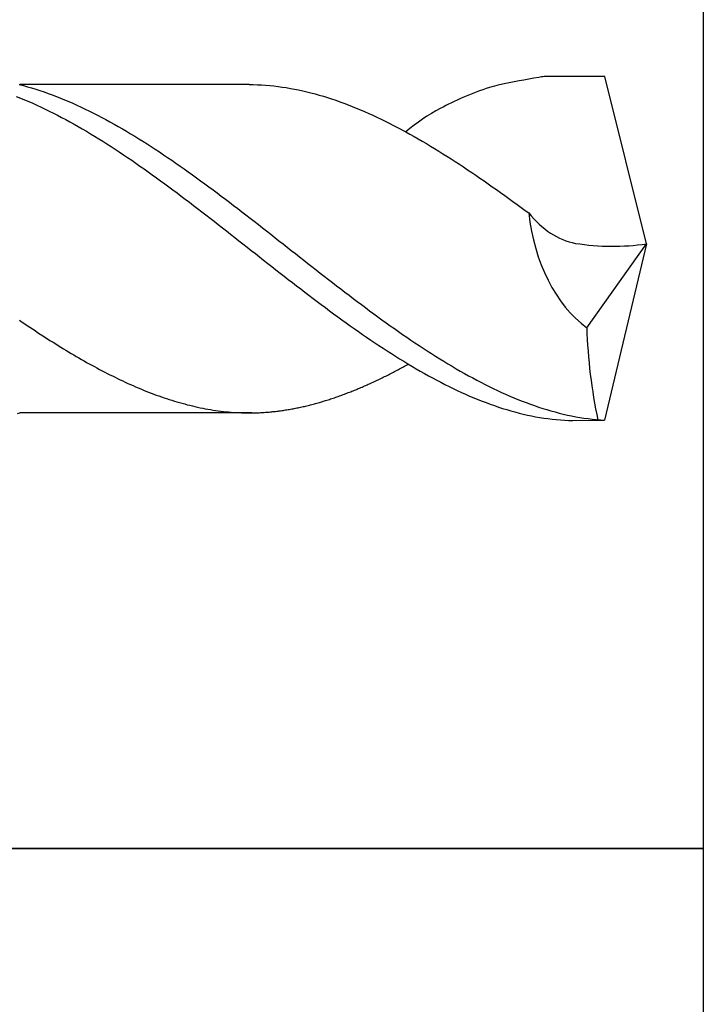
# Model space of a CAD drawing. Units: millimetres. Extents: x 0 to 594, y 0 to 420.
# Drawn here: x 31 to 38, y 368 to 378 of the extents above; entities that cross this region are included whole.
import ezdxf

# ---------------------------------------------------------------- set-up
doc = ezdxf.new("R2010")
doc.units = ezdxf.units.MM
doc.header["$LTSCALE"] = 32.67
doc.layers.add('607753545-000-00-ED1_CL', color=7, linetype='CONTINUOUS')

# ---------------------------------------------------------------- blocks, each defined once
blk = doc.blocks.new('DESIGN_DRAWING_PICTOGRAM_BL6', base_point=(71.9583, 352))
at = {"layer": '607753545-000-00-ED1_CL', "color": 7, "linetype": 'CONTINUOUS'}
for p, q in [((38, 382), (38, 370)), ((37.0145, 377.7229), (36.4088, 377.7229)), ((37.4315, 376.0492), (37.0145, 377.7229)), ((31.1541, 377.6438), (31.1954, 377.6331)), ((33.4547, 377.6424), (31.1594, 377.6424)), ((33.4547, 377.6424), (31.1601, 377.6424)), ((31.1954, 377.6331), (31.2366, 377.6218)), ((31.2366, 377.6218), (31.2778, 377.6098)), ((31.2778, 377.6098), (31.3191, 377.597)), ((31.3191, 377.597), (31.3603, 377.5836)), ((33.4547, 377.6424), (33.4959, 377.6421)), ((33.4959, 377.6421), (33.5371, 377.6407)), ((33.5371, 377.6407), (33.5784, 377.639)), ((33.5784, 377.639), (33.6196, 377.6362)), ((33.6196, 377.6362), (33.6608, 377.6328)), ((33.6608, 377.6328), (33.7021, 377.6287)), ((33.7021, 377.6287), (33.7435, 377.6239)), ((33.7435, 377.6239), (33.7848, 377.6184)), ((33.7848, 377.6184), (33.826, 377.6122)), ((33.826, 377.6122), (33.8672, 377.605)), ((33.8672, 377.605), (33.9085, 377.5974)), ((33.9085, 377.5974), (33.9497, 377.5891)), ((31.1242, 377.5242), (31.1655, 377.508)), ((31.1655, 377.508), (31.2067, 377.4908)), ((31.3603, 377.5836), (31.4015, 377.5695)), ((31.4015, 377.5695), (31.4427, 377.5551)), ((31.4427, 377.5551), (31.484, 377.54)), ((31.484, 377.54), (31.5255, 377.5242)), ((31.5255, 377.5242), (31.5667, 377.508)), ((31.5667, 377.508), (31.6079, 377.4908)), ((33.9497, 377.5891), (33.9909, 377.5802)), ((33.9909, 377.5802), (34.0322, 377.5706)), ((34.0322, 377.5706), (34.0734, 377.5603)), ((34.0734, 377.5603), (34.1146, 377.5493)), ((34.1146, 377.5493), (34.1559, 377.5379)), ((34.1559, 377.5379), (34.1971, 377.5255)), ((34.1971, 377.5255), (34.2383, 377.5128)), ((34.2383, 377.5128), (34.2796, 377.4997)), ((34.2796, 377.4997), (34.321, 377.4856)), ((31.2067, 377.4908), (31.2479, 377.4736)), ((31.2479, 377.4736), (31.2892, 377.4554)), ((31.2892, 377.4554), (31.3304, 377.4368)), ((31.3304, 377.4368), (31.3716, 377.4179)), ((31.3716, 377.4179), (31.4128, 377.3983)), ((31.4128, 377.3983), (31.4541, 377.378)), ((31.6079, 377.4908), (31.6492, 377.4736)), ((31.6492, 377.4736), (31.6904, 377.4554)), ((31.6904, 377.4554), (31.7316, 377.4368)), ((31.7316, 377.4368), (31.7728, 377.4179)), ((31.7728, 377.4179), (31.8141, 377.3983)), ((31.8141, 377.3983), (31.8553, 377.378)), ((34.321, 377.4856), (34.3623, 377.4712)), ((34.3623, 377.4712), (34.4035, 377.4561)), ((34.4035, 377.4561), (34.4447, 377.4406)), ((34.4447, 377.4406), (34.486, 377.4244)), ((34.486, 377.4244), (34.5272, 377.4076)), ((34.5272, 377.4076), (34.5684, 377.3904)), ((31.4541, 377.378), (31.4953, 377.3574)), ((31.4953, 377.3574), (31.5365, 377.3364)), ((31.5365, 377.3364), (31.5778, 377.3148)), ((31.5778, 377.3148), (31.619, 377.2928)), ((31.8553, 377.378), (31.8965, 377.3574)), ((31.8965, 377.3574), (31.9378, 377.3364)), ((31.9378, 377.3364), (31.979, 377.3148)), ((31.979, 377.3148), (32.0202, 377.2928)), ((34.5684, 377.3904), (34.6097, 377.3729)), ((34.6097, 377.3729), (34.6509, 377.3547)), ((34.6509, 377.3547), (34.6921, 377.3357)), ((34.6921, 377.3357), (34.7334, 377.3165)), ((34.7334, 377.3165), (34.7746, 377.2969)), ((31.619, 377.2928), (31.6605, 377.2704)), ((31.6605, 377.2704), (31.7017, 377.2474)), ((31.7017, 377.2474), (31.7429, 377.224)), ((31.7429, 377.224), (31.7842, 377.2003)), ((31.7842, 377.2003), (31.8254, 377.1759)), ((32.0202, 377.2928), (32.0615, 377.2704)), ((32.0615, 377.2704), (32.1027, 377.2474)), ((32.1027, 377.2474), (32.1442, 377.224)), ((32.1442, 377.224), (32.1854, 377.2003)), ((32.1854, 377.2003), (32.2266, 377.1759)), ((34.7746, 377.2969), (34.8158, 377.2766)), ((34.8158, 377.2766), (34.8571, 377.256)), ((34.8571, 377.256), (34.8983, 377.235)), ((34.8983, 377.235), (34.9398, 377.2137)), ((34.9398, 377.2137), (35.0225, 377.1695)), ((31.8254, 377.1759), (31.8666, 377.1511)), ((31.8666, 377.1511), (31.9079, 377.1264)), ((31.9079, 377.1264), (31.9491, 377.1009)), ((31.9491, 377.1009), (31.9903, 377.0751)), ((32.2266, 377.1759), (32.2679, 377.1511)), ((32.2679, 377.1511), (32.3091, 377.1264)), ((32.3091, 377.1264), (32.3503, 377.1009)), ((32.3503, 377.1009), (32.3916, 377.0751)), ((35.0222, 377.1693), (35.0635, 377.1466)), ((35.0635, 377.1466), (35.1047, 377.1233)), ((35.1047, 377.1233), (35.1459, 377.0999)), ((31.9903, 377.0751), (32.0316, 377.049)), ((32.0316, 377.049), (32.0728, 377.0225)), ((32.0728, 377.0225), (32.114, 376.9957)), ((32.3916, 377.0751), (32.4328, 377.049)), ((32.4328, 377.049), (32.474, 377.0225)), ((32.474, 377.0225), (32.5153, 376.9957)), ((35.1459, 377.0999), (35.1872, 377.0758)), ((35.1872, 377.0758), (35.2284, 377.0517)), ((35.2284, 377.0517), (35.2696, 377.027)), ((35.2696, 377.027), (35.3108, 377.0019)), ((32.114, 376.9957), (32.1553, 376.9685)), ((32.1553, 376.9685), (32.1965, 376.941)), ((32.1965, 376.941), (32.238, 376.9132)), ((32.238, 376.9132), (32.2792, 376.885)), ((32.5153, 376.9957), (32.5565, 376.9685)), ((32.5565, 376.9685), (32.5977, 376.941)), ((32.5977, 376.941), (32.639, 376.9132)), ((32.639, 376.9132), (32.6802, 376.885)), ((35.3108, 377.0019), (35.3521, 376.9768)), ((35.3521, 376.9768), (35.3933, 376.951)), ((35.3933, 376.951), (35.4345, 376.9252)), ((35.4345, 376.9252), (35.4758, 376.8987)), ((32.2792, 376.885), (32.3204, 376.8565)), ((32.3204, 376.8565), (32.3617, 376.8279)), ((32.3617, 376.8279), (32.4029, 376.7987)), ((32.6802, 376.885), (32.7217, 376.8565)), ((32.7217, 376.8565), (32.7629, 376.8279)), ((32.7629, 376.8279), (32.8041, 376.7987)), ((35.4758, 376.8987), (35.5173, 376.8723)), ((35.5173, 376.8723), (35.5585, 376.8455)), ((35.5585, 376.8455), (35.5997, 376.8183)), ((35.5997, 376.8183), (35.6409, 376.7908)), ((32.4029, 376.7987), (32.4441, 376.7695)), ((32.4441, 376.7695), (32.4854, 376.7402)), ((32.4854, 376.7402), (32.5266, 376.7103)), ((32.5266, 376.7103), (32.5678, 376.6804)), ((32.8041, 376.7987), (32.8454, 376.7695)), ((32.8454, 376.7695), (32.8866, 376.7402)), ((32.8866, 376.7402), (32.9278, 376.7103)), ((32.9278, 376.7103), (32.9691, 376.6804)), ((35.6409, 376.7908), (35.6822, 376.7633)), ((35.6822, 376.7633), (35.7234, 376.7354)), ((35.7234, 376.7354), (35.7646, 376.7072)), ((35.7646, 376.7072), (35.8059, 376.6787)), ((32.5678, 376.6804), (32.6091, 376.6502)), ((32.6091, 376.6502), (32.6503, 376.6199)), ((32.6503, 376.6199), (32.6915, 376.5893)), ((32.9691, 376.6804), (33.0103, 376.6502)), ((33.0103, 376.6502), (33.0515, 376.6199)), ((33.0515, 376.6199), (33.0928, 376.5893)), ((35.8059, 376.6787), (35.8471, 376.6502)), ((35.8471, 376.6502), (35.8883, 376.6213)), ((35.8883, 376.6213), (35.9296, 376.5924)), ((32.6915, 376.5893), (32.7328, 376.5587)), ((32.7328, 376.5587), (32.774, 376.5278)), ((32.774, 376.5278), (32.8152, 376.4965)), ((33.0928, 376.5893), (33.134, 376.5587)), ((33.134, 376.5587), (33.1752, 376.5278)), ((33.1752, 376.5278), (33.2165, 376.4965)), ((35.9296, 376.5924), (35.9708, 376.5632)), ((35.9708, 376.5632), (36.012, 376.5336)), ((36.012, 376.5336), (36.0533, 376.504)), ((32.8152, 376.4965), (32.8567, 376.4652)), ((32.8567, 376.4652), (32.8979, 376.4339)), ((32.8979, 376.4339), (32.9392, 376.4023)), ((33.2165, 376.4965), (33.2577, 376.4652)), ((33.2577, 376.4652), (33.2989, 376.4339)), ((33.2989, 376.4339), (33.3404, 376.4023)), ((36.0533, 376.504), (36.0945, 376.4745)), ((36.0945, 376.4745), (36.136, 376.4446)), ((36.136, 376.4446), (36.1772, 376.4143)), ((36.1772, 376.4143), (36.2184, 376.3844)), ((32.9392, 376.4023), (32.9804, 376.3706)), ((32.9804, 376.3706), (33.0216, 376.3387)), ((33.0216, 376.3387), (33.0629, 376.3067)), ((33.3404, 376.4023), (33.3816, 376.3706)), ((33.3816, 376.3706), (33.4229, 376.3387)), ((33.4229, 376.3387), (33.4641, 376.3067)), ((36.2184, 376.3844), (36.2524, 376.3595)), ((33.0629, 376.3067), (33.1041, 376.2747)), ((33.1041, 376.2747), (33.1453, 376.2427)), ((33.1453, 376.2427), (33.1866, 376.2104)), ((33.4641, 376.3067), (33.5053, 376.2747)), ((33.5053, 376.2747), (33.5466, 376.2427)), ((33.5466, 376.2427), (33.5878, 376.2104)), ((33.1866, 376.2104), (33.2278, 376.1781)), ((33.2278, 376.1781), (33.269, 376.1458)), ((33.269, 376.1458), (33.3102, 376.1135)), ((33.5878, 376.2104), (33.629, 376.1781)), ((33.629, 376.1781), (33.6702, 376.1458)), ((33.6702, 376.1458), (33.7115, 376.1135)), ((33.3102, 376.1135), (33.3515, 376.0811)), ((33.3515, 376.0811), (33.3927, 376.0488)), ((33.3927, 376.0488), (33.4342, 376.0165)), ((33.7115, 376.1135), (33.7527, 376.0811)), ((33.7527, 376.0811), (33.7939, 376.0488)), ((33.7939, 376.0488), (33.8352, 376.0165)), ((36.8333, 375.2104), (37.4315, 376.0492)), ((37.4315, 376.0492), (37.0115, 374.2847)), ((33.4342, 376.0165), (33.4754, 375.9838)), ((33.4754, 375.9838), (33.5167, 375.9515)), ((33.5167, 375.9515), (33.5579, 375.9192)), ((33.5579, 375.9192), (33.5991, 375.8865)), ((33.8352, 376.0165), (33.8764, 375.9838)), ((33.8764, 375.9838), (33.9179, 375.9515)), ((33.9179, 375.9515), (33.9591, 375.9192)), ((33.9591, 375.9192), (34.0003, 375.8865)), ((33.5991, 375.8865), (33.6403, 375.8542)), ((33.6403, 375.8542), (33.6816, 375.8219)), ((33.6816, 375.8219), (33.7228, 375.7896)), ((34.0003, 375.8865), (34.0416, 375.8542)), ((34.0416, 375.8542), (34.0828, 375.8219)), ((34.0828, 375.8219), (34.124, 375.7896)), ((33.7228, 375.7896), (33.764, 375.7576)), ((33.764, 375.7576), (33.8053, 375.7256)), ((33.8053, 375.7256), (33.8465, 375.6933)), ((34.124, 375.7896), (34.1653, 375.7576)), ((34.1653, 375.7576), (34.2065, 375.7256)), ((34.2065, 375.7256), (34.2477, 375.6933)), ((33.8465, 375.6933), (33.8877, 375.6617)), ((33.8877, 375.6617), (33.929, 375.6297)), ((33.929, 375.6297), (33.9702, 375.5981)), ((34.2477, 375.6933), (34.289, 375.6617)), ((34.289, 375.6617), (34.3302, 375.6297)), ((34.3302, 375.6297), (34.3714, 375.5981)), ((33.9702, 375.5981), (34.0117, 375.5664)), ((34.0117, 375.5664), (34.0529, 375.5352)), ((34.0529, 375.5352), (34.0941, 375.5039)), ((34.3714, 375.5981), (34.4127, 375.5664)), ((34.4127, 375.5664), (34.4539, 375.5352)), ((34.4539, 375.5352), (34.4954, 375.5039)), ((34.0941, 375.5039), (34.1354, 375.4726)), ((34.1354, 375.4726), (34.1766, 375.4416)), ((34.1766, 375.4416), (34.2178, 375.411)), ((34.4954, 375.5039), (34.5366, 375.4726)), ((34.5366, 375.4726), (34.5778, 375.4416)), ((34.5778, 375.4416), (34.6191, 375.411)), ((34.2178, 375.411), (34.2591, 375.3804)), ((34.2591, 375.3804), (34.3003, 375.3498)), ((34.3003, 375.3498), (34.3415, 375.3196)), ((34.6191, 375.411), (34.6603, 375.3804)), ((34.6603, 375.3804), (34.7015, 375.3498)), ((34.7015, 375.3498), (34.7428, 375.3196)), ((31.1565, 375.2849), (31.1823, 375.2673)), ((31.1823, 375.2673), (31.2084, 375.2498)), ((31.2084, 375.2498), (31.2342, 375.2326)), ((31.2342, 375.2326), (31.26, 375.2151)), ((34.3415, 375.3196), (34.3828, 375.2897)), ((34.3828, 375.2897), (34.424, 375.2601)), ((34.424, 375.2601), (34.4652, 375.2305)), ((34.4652, 375.2305), (34.5065, 375.2013)), ((34.7428, 375.3196), (34.784, 375.2897)), ((34.784, 375.2897), (34.8252, 375.2601)), ((34.8252, 375.2601), (34.8665, 375.2305)), ((34.8665, 375.2305), (34.9077, 375.2013)), ((31.26, 375.2151), (31.2858, 375.1979)), ((31.2858, 375.1979), (31.3116, 375.1807)), ((31.3116, 375.1807), (31.3374, 375.1638)), ((31.3374, 375.1638), (31.3632, 375.147)), ((31.3632, 375.147), (31.389, 375.1301)), ((34.5065, 375.2013), (34.5477, 375.1724)), ((34.5477, 375.1724), (34.5889, 375.1435)), ((34.5889, 375.1435), (34.6304, 375.1154)), ((34.9077, 375.2013), (34.9489, 375.1724)), ((34.9489, 375.1724), (34.9902, 375.1435)), ((34.9902, 375.1435), (35.0314, 375.1154)), ((31.389, 375.1301), (31.4148, 375.1133)), ((31.4148, 375.1133), (31.4406, 375.0968)), ((31.4406, 375.0968), (31.4664, 375.0803)), ((31.4664, 375.0803), (31.4922, 375.0641)), ((31.4922, 375.0641), (31.5182, 375.048)), ((31.5182, 375.048), (31.544, 375.0318)), ((31.544, 375.0318), (31.5698, 375.0156)), ((34.6304, 375.1154), (34.6716, 375.0872)), ((34.6716, 375.0872), (34.7129, 375.0593)), ((34.7129, 375.0593), (34.7541, 375.0318)), ((34.7541, 375.0318), (34.7953, 375.0046)), ((35.0314, 375.1154), (35.0726, 375.0872)), ((35.0726, 375.0872), (35.1141, 375.0593)), ((35.1141, 375.0593), (35.1553, 375.0318)), ((35.1553, 375.0318), (35.1966, 375.0046)), ((31.5698, 375.0156), (31.5956, 374.9998)), ((31.5956, 374.9998), (31.6214, 374.9844)), ((31.6214, 374.9844), (31.6472, 374.9685)), ((31.6472, 374.9685), (31.673, 374.9534)), ((31.673, 374.9534), (31.6988, 374.9379)), ((31.6988, 374.9379), (31.7246, 374.9228)), ((34.7953, 375.0046), (34.8366, 374.9778)), ((34.8366, 374.9778), (34.8778, 374.9513)), ((34.8778, 374.9513), (34.919, 374.9252)), ((35.1966, 375.0046), (35.2378, 374.9778)), ((35.2378, 374.9778), (35.279, 374.9513)), ((35.279, 374.9513), (35.3203, 374.9252)), ((31.7246, 374.9228), (31.7504, 374.908)), ((31.7504, 374.908), (31.7762, 374.8929)), ((31.7762, 374.8929), (31.8023, 374.8785)), ((31.8023, 374.8785), (31.8281, 374.8637)), ((31.8281, 374.8637), (31.8539, 374.8492)), ((31.8539, 374.8492), (31.8797, 374.8351)), ((31.8797, 374.8351), (31.9055, 374.821)), ((34.919, 374.9252), (34.9603, 374.8994)), ((34.9603, 374.8994), (35.0015, 374.874)), ((35.0015, 374.874), (35.0427, 374.8489)), ((35.0234, 374.8317), (35.036, 374.8386)), ((35.036, 374.8386), (35.0485, 374.8455)), ((35.0427, 374.8489), (35.084, 374.8245)), ((35.3203, 374.9252), (35.3615, 374.8994)), ((35.3615, 374.8994), (35.4027, 374.874)), ((35.4027, 374.874), (35.4439, 374.8489)), ((35.4439, 374.8489), (35.4852, 374.8245)), ((31.9055, 374.821), (31.9313, 374.8073)), ((31.9313, 374.8073), (31.9571, 374.7935)), ((31.9571, 374.7935), (31.9829, 374.7798)), ((31.9829, 374.7798), (32.0087, 374.7664)), ((32.0087, 374.7664), (32.0345, 374.7533)), ((32.0345, 374.7533), (32.0603, 374.7399)), ((32.0603, 374.7399), (32.0861, 374.7272)), ((34.8351, 374.733), (34.8477, 374.7396)), ((34.8477, 374.7396), (34.8602, 374.7457)), ((34.8602, 374.7457), (34.873, 374.7523)), ((34.873, 374.7523), (34.8855, 374.7585)), ((34.8855, 374.7585), (34.898, 374.765)), ((34.898, 374.765), (34.9106, 374.7715)), ((34.9106, 374.7715), (34.9231, 374.7781)), ((34.9231, 374.7781), (34.9357, 374.7846)), ((34.9357, 374.7846), (34.9482, 374.7911)), ((34.9482, 374.7911), (34.9607, 374.798)), ((34.9607, 374.798), (34.9733, 374.8045)), ((34.9733, 374.8045), (34.9858, 374.8114)), ((34.9858, 374.8114), (34.9984, 374.8179)), ((34.9984, 374.8179), (35.0109, 374.8248)), ((35.0109, 374.8248), (35.0234, 374.8317)), ((35.084, 374.8245), (35.1252, 374.8001)), ((35.1252, 374.8001), (35.1664, 374.7763)), ((35.1664, 374.7763), (35.2079, 374.753)), ((35.2079, 374.753), (35.2491, 374.7299)), ((35.4852, 374.8245), (35.5264, 374.8001)), ((35.5264, 374.8001), (35.5676, 374.7763)), ((35.5676, 374.7763), (35.6089, 374.753)), ((35.6089, 374.753), (35.6501, 374.7299)), ((32.0861, 374.7272), (32.1121, 374.7145)), ((32.1121, 374.7145), (32.1379, 374.7017)), ((32.1379, 374.7017), (32.1637, 374.6897)), ((32.1637, 374.6897), (32.1895, 374.6773)), ((32.1895, 374.6773), (32.2153, 374.6653)), ((32.2153, 374.6653), (32.2411, 374.6536)), ((32.2411, 374.6536), (32.2669, 374.6419)), ((32.2669, 374.6419), (32.2927, 374.6306)), ((34.622, 374.633), (34.6345, 374.6385)), ((34.6345, 374.6385), (34.647, 374.644)), ((34.647, 374.644), (34.6596, 374.6495)), ((34.6596, 374.6495), (34.6721, 374.6553)), ((34.6721, 374.6553), (34.6847, 374.6612)), ((34.6847, 374.6612), (34.6972, 374.6667)), ((34.6972, 374.6667), (34.7097, 374.6725)), ((34.7097, 374.6725), (34.7223, 374.6784)), ((34.7223, 374.6784), (34.7348, 374.6842)), ((34.7348, 374.6842), (34.7473, 374.6904)), ((34.7473, 374.6904), (34.7599, 374.6962)), ((34.7599, 374.6962), (34.7724, 374.7024)), ((34.7724, 374.7024), (34.785, 374.7083)), ((34.785, 374.7083), (34.7975, 374.7145)), ((34.7975, 374.7145), (34.81, 374.7206)), ((34.81, 374.7206), (34.8226, 374.7268)), ((34.8226, 374.7268), (34.8351, 374.733)), ((35.2491, 374.7299), (35.2904, 374.7076)), ((35.2904, 374.7076), (35.3316, 374.6856)), ((35.3316, 374.6856), (35.3728, 374.6639)), ((35.3728, 374.6639), (35.4141, 374.6426)), ((35.4141, 374.6426), (35.4553, 374.622)), ((35.6501, 374.7299), (35.6916, 374.7076)), ((35.6916, 374.7076), (35.7328, 374.6856)), ((35.7328, 374.6856), (35.774, 374.6639)), ((35.774, 374.6639), (35.8153, 374.6426)), ((35.8153, 374.6426), (35.8565, 374.622)), ((32.2927, 374.6306), (32.3185, 374.6192)), ((32.3185, 374.6192), (32.3443, 374.6082)), ((32.3443, 374.6082), (32.3701, 374.5976)), ((32.3701, 374.5976), (32.3962, 374.5869)), ((32.3962, 374.5869), (32.422, 374.5766)), ((32.422, 374.5766), (32.4478, 374.5663)), ((32.4478, 374.5663), (32.4736, 374.5563)), ((32.4736, 374.5563), (32.4994, 374.5467)), ((32.4994, 374.5467), (32.5252, 374.537)), ((34.3835, 374.5367), (34.396, 374.5415)), ((34.396, 374.5415), (34.4086, 374.546)), ((34.4086, 374.546), (34.4211, 374.5508)), ((34.4211, 374.5508), (34.4336, 374.5556)), ((34.4336, 374.5556), (34.4462, 374.5604)), ((34.4462, 374.5604), (34.4587, 374.5652)), ((34.4587, 374.5652), (34.4713, 374.5701)), ((34.4713, 374.5701), (34.4838, 374.5752)), ((34.4838, 374.5752), (34.4963, 374.58)), ((34.4963, 374.58), (34.5089, 374.5852)), ((34.5089, 374.5852), (34.5214, 374.5903)), ((34.5214, 374.5903), (34.534, 374.5955)), ((34.534, 374.5955), (34.5465, 374.6007)), ((34.5465, 374.6007), (34.559, 374.6058)), ((34.559, 374.6058), (34.5716, 374.6113)), ((34.5716, 374.6113), (34.5841, 374.6165)), ((34.5841, 374.6165), (34.5966, 374.622)), ((34.5966, 374.622), (34.6094, 374.6275)), ((34.6094, 374.6275), (34.622, 374.633)), ((35.4553, 374.622), (35.4965, 374.602)), ((35.4965, 374.602), (35.5377, 374.5824)), ((35.5377, 374.5824), (35.579, 374.5632)), ((35.579, 374.5632), (35.6202, 374.5446)), ((35.6202, 374.5446), (35.6614, 374.5267)), ((35.8565, 374.622), (35.8977, 374.602)), ((35.8977, 374.602), (35.939, 374.5824)), ((35.939, 374.5824), (35.9802, 374.5632)), ((35.9802, 374.5632), (36.0214, 374.5446)), ((36.0214, 374.5446), (36.0627, 374.5267)), ((32.5252, 374.537), (32.551, 374.5278)), ((32.551, 374.5278), (32.5768, 374.5185)), ((32.5768, 374.5185), (32.6026, 374.5099)), ((32.6026, 374.5099), (32.6284, 374.5009)), ((32.6284, 374.5009), (32.6542, 374.4927)), ((32.6542, 374.4927), (32.68, 374.4844)), ((32.68, 374.4844), (32.706, 374.4765)), ((32.706, 374.4765), (32.7318, 374.4686)), ((32.7318, 374.4686), (32.7576, 374.4614)), ((32.7576, 374.4614), (32.7834, 374.4542)), ((32.7834, 374.4542), (32.8092, 374.447)), ((32.8092, 374.447), (32.835, 374.4401)), ((34.0695, 374.4391), (34.0821, 374.4422)), ((34.0821, 374.4422), (34.0949, 374.4456)), ((34.0949, 374.4456), (34.1074, 374.449)), ((34.1074, 374.449), (34.1199, 374.4525)), ((34.1199, 374.4525), (34.1325, 374.4559)), ((34.1325, 374.4559), (34.145, 374.4593)), ((34.145, 374.4593), (34.1576, 374.4628)), ((34.1576, 374.4628), (34.1701, 374.4666)), ((34.1701, 374.4666), (34.1826, 374.4703)), ((34.1826, 374.4703), (34.1952, 374.4741)), ((34.1952, 374.4741), (34.2077, 374.4779)), ((34.2077, 374.4779), (34.2202, 374.4817)), ((34.2202, 374.4817), (34.2328, 374.4855)), ((34.2328, 374.4855), (34.2453, 374.4896)), ((34.2453, 374.4896), (34.2579, 374.4934)), ((34.2579, 374.4934), (34.2704, 374.4975)), ((34.2704, 374.4975), (34.2829, 374.5016)), ((34.2829, 374.5016), (34.2955, 374.5061)), ((34.2955, 374.5061), (34.308, 374.5102)), ((34.308, 374.5102), (34.3206, 374.5144)), ((34.3206, 374.5144), (34.3331, 374.5188)), ((34.3331, 374.5188), (34.3459, 374.5233)), ((34.3459, 374.5233), (34.3584, 374.5278)), ((34.3584, 374.5278), (34.371, 374.5322)), ((34.371, 374.5322), (34.3835, 374.5367)), ((35.6614, 374.5267), (35.7027, 374.5092)), ((35.7027, 374.5092), (35.7439, 374.4923)), ((35.7439, 374.4923), (35.7851, 374.4762)), ((35.7851, 374.4762), (35.8266, 374.4604)), ((35.8266, 374.4604), (35.8678, 374.4452)), ((35.8678, 374.4452), (35.9091, 374.4305)), ((36.0627, 374.5267), (36.1039, 374.5092)), ((36.1039, 374.5092), (36.1451, 374.4923)), ((36.1451, 374.4923), (36.1864, 374.4762)), ((36.1864, 374.4762), (36.2276, 374.4604)), ((36.2276, 374.4604), (36.2688, 374.4452)), ((36.2688, 374.4452), (36.3103, 374.4305)), ((31.1372, 374.3521), (31.1602, 374.3579)), ((33.4798, 374.3579), (31.1602, 374.3579)), ((32.835, 374.4401), (32.8608, 374.4339)), ((32.8608, 374.4339), (32.8866, 374.4274)), ((32.8866, 374.4274), (32.9124, 374.4215)), ((32.9124, 374.4215), (32.9382, 374.4157)), ((32.9382, 374.4157), (32.964, 374.4102)), ((32.964, 374.4102), (32.99, 374.405)), ((32.99, 374.405), (33.0158, 374.3999)), ((33.0158, 374.3999), (33.0416, 374.3954)), ((33.0416, 374.3954), (33.0674, 374.3909)), ((33.0674, 374.3909), (33.0932, 374.3868)), ((33.0932, 374.3868), (33.119, 374.3827)), ((33.119, 374.3827), (33.1448, 374.3792)), ((33.1448, 374.3792), (33.1706, 374.3758)), ((33.1706, 374.3758), (33.1964, 374.3727)), ((33.1964, 374.3727), (33.2222, 374.3699)), ((33.2222, 374.3699), (33.248, 374.3675)), ((33.248, 374.3675), (33.2738, 374.3651)), ((33.2738, 374.3651), (33.2999, 374.3631)), ((33.2999, 374.3631), (33.3257, 374.3617)), ((33.3257, 374.3617), (33.3515, 374.3603)), ((33.3515, 374.3603), (33.3773, 374.3593)), ((33.3773, 374.3593), (33.4031, 374.3583)), ((33.4031, 374.3583), (33.4289, 374.3579)), ((33.4289, 374.3579), (33.4547, 374.3579)), ((33.4547, 374.3579), (33.4672, 374.3579)), ((33.4672, 374.3579), (33.4798, 374.3579)), ((33.4798, 374.3579), (33.4923, 374.3583)), ((33.4923, 374.3583), (33.5048, 374.3583)), ((33.5048, 374.3583), (33.5174, 374.3586)), ((33.5174, 374.3586), (33.5299, 374.3589)), ((33.5299, 374.3589), (33.5425, 374.3596)), ((33.5425, 374.3596), (33.555, 374.36)), ((33.555, 374.36), (33.5678, 374.3607)), ((33.5678, 374.3607), (33.5803, 374.3614)), ((33.5803, 374.3614), (33.5928, 374.362)), ((33.5928, 374.362), (33.6054, 374.3631)), ((33.6054, 374.3631), (33.6179, 374.3638)), ((33.6179, 374.3638), (33.6305, 374.3648)), ((33.6305, 374.3648), (33.643, 374.3658)), ((33.643, 374.3658), (33.6555, 374.3669)), ((33.6555, 374.3669), (33.6681, 374.3679)), ((33.6681, 374.3679), (33.6806, 374.3693)), ((33.6806, 374.3693), (33.6932, 374.3706)), ((33.6932, 374.3706), (33.7057, 374.372)), ((33.7057, 374.372), (33.7182, 374.3734)), ((33.7182, 374.3734), (33.7308, 374.3748)), ((33.7308, 374.3748), (33.7433, 374.3765)), ((33.7433, 374.3765), (33.7558, 374.3779)), ((33.7558, 374.3779), (33.7684, 374.3796)), ((33.7684, 374.3796), (33.7809, 374.3813)), ((33.7809, 374.3813), (33.7935, 374.3834)), ((33.7935, 374.3834), (33.806, 374.3851)), ((33.806, 374.3851), (33.8185, 374.3871)), ((33.8185, 374.3871), (33.8313, 374.3892)), ((33.8313, 374.3892), (33.8439, 374.3913)), ((33.8439, 374.3913), (33.8564, 374.3933)), ((33.8564, 374.3933), (33.8689, 374.3954)), ((33.8689, 374.3954), (33.8815, 374.3978)), ((33.8815, 374.3978), (33.894, 374.4002)), ((33.894, 374.4002), (33.9065, 374.4023)), ((33.9065, 374.4023), (33.9191, 374.405)), ((33.9191, 374.405), (33.9316, 374.4074)), ((33.9316, 374.4074), (33.9442, 374.4098)), ((33.9442, 374.4098), (33.9567, 374.4126)), ((33.9567, 374.4126), (33.9692, 374.4153)), ((33.9692, 374.4153), (33.9818, 374.4181)), ((33.9818, 374.4181), (33.9943, 374.4208)), ((33.9943, 374.4208), (34.0069, 374.4236)), ((34.0069, 374.4236), (34.0194, 374.4267)), ((34.0194, 374.4267), (34.0319, 374.4298)), ((34.0319, 374.4298), (34.0445, 374.4329)), ((34.0445, 374.4329), (34.057, 374.436)), ((34.057, 374.436), (34.0695, 374.4391)), ((35.9091, 374.4305), (35.9503, 374.4167)), ((35.9503, 374.4167), (35.9915, 374.4033)), ((35.9915, 374.4033), (36.0328, 374.3906)), ((36.0328, 374.3906), (36.074, 374.3785)), ((36.074, 374.3785), (36.1152, 374.3672)), ((36.1152, 374.3672), (36.1565, 374.3562)), ((36.1565, 374.3562), (36.1977, 374.3462)), ((36.1977, 374.3462), (36.2389, 374.3369)), ((36.3103, 374.4305), (36.3515, 374.4167)), ((36.3515, 374.4167), (36.3928, 374.4033)), ((36.3928, 374.4033), (36.434, 374.3906)), ((36.434, 374.3906), (36.4752, 374.3785)), ((36.4752, 374.3785), (36.5165, 374.3672)), ((36.5165, 374.3672), (36.5577, 374.3562)), ((36.5577, 374.3562), (36.5989, 374.3462)), ((36.5989, 374.3462), (36.6402, 374.3369)), ((36.2389, 374.3369), (36.2802, 374.328)), ((36.2802, 374.328), (36.3214, 374.3201)), ((36.3214, 374.3201), (36.3626, 374.3129)), ((36.3626, 374.3129), (36.4041, 374.3063)), ((36.4041, 374.3063), (36.4453, 374.3005)), ((36.4453, 374.3005), (36.4866, 374.2953)), ((36.4866, 374.2953), (36.5278, 374.2909)), ((36.5278, 374.2909), (36.569, 374.2874)), ((36.569, 374.2874), (36.6103, 374.2847)), ((36.6103, 374.2847), (36.6515, 374.2826)), ((36.6402, 374.3369), (36.6814, 374.328)), ((36.6515, 374.2826), (36.6927, 374.2816)), ((36.6814, 374.328), (36.7226, 374.3201)), ((36.6927, 374.2816), (37.0115, 374.2847)), ((36.7226, 374.3201), (36.7639, 374.3129)), ((36.7639, 374.3129), (36.8051, 374.3063)), ((36.8051, 374.3063), (36.8463, 374.3005)), ((36.8463, 374.3005), (36.8878, 374.2953)), ((36.8878, 374.2953), (36.929, 374.2909)), ((36.929, 374.2909), (36.9703, 374.2874)), ((36.9703, 374.2874), (37.0115, 374.2847)), ((38, 370), (26, 370)), ((26, 370), (38, 370)), ((38, 370), (38, 358))]:
    blk.add_line(p, q, dxfattribs=at)
for centre, major_axis, start_param, end_param in [((38.6017, 351.4521), (0, 26.458), 0.121515, 0.142936), ((36.5042, 375.9447), (0, 1.7833), 0.07634, 0.121515), ((36.8447, 371.5611), (0, 6.2135), 0.227923, 0.291611), ((36.1266, 375.9756), (0, 1.6818), 0.142936, 0.227923), ((36.5059, 373.1703), (0, 4.5333), 0.291611, 0.366179), ((36.0516, 374.7124), (0, 2.862), 0.347771, 0.538531), ((37.3366, 376.6007), (0, 1.5647), 1.725621, 2.665054), ((36.8425, 377.3184), (0, 1.2758), 2.421429, 3.005569), ((37.0939, 380.8505), (0, 4.8254), 3.031215, 3.241523), ((39.5304, 375.3923), (0, 3.8501), 1.618058, 1.862597)]:
    blk.add_ellipse(centre, major_axis=major_axis, ratio=0.701307, start_param=start_param, end_param=end_param, dxfattribs=at)

msp = doc.modelspace()

# ---------------------------------------------------------------- block references
at = {"layer": '607753545-000-00-ED1_CL', "color": 3, "linetype": 'CONTINUOUS'}
msp.add_blockref('DESIGN_DRAWING_PICTOGRAM_BL6', (71.9583, 352), dxfattribs=at)

doc.saveas('drawing.dxf')
